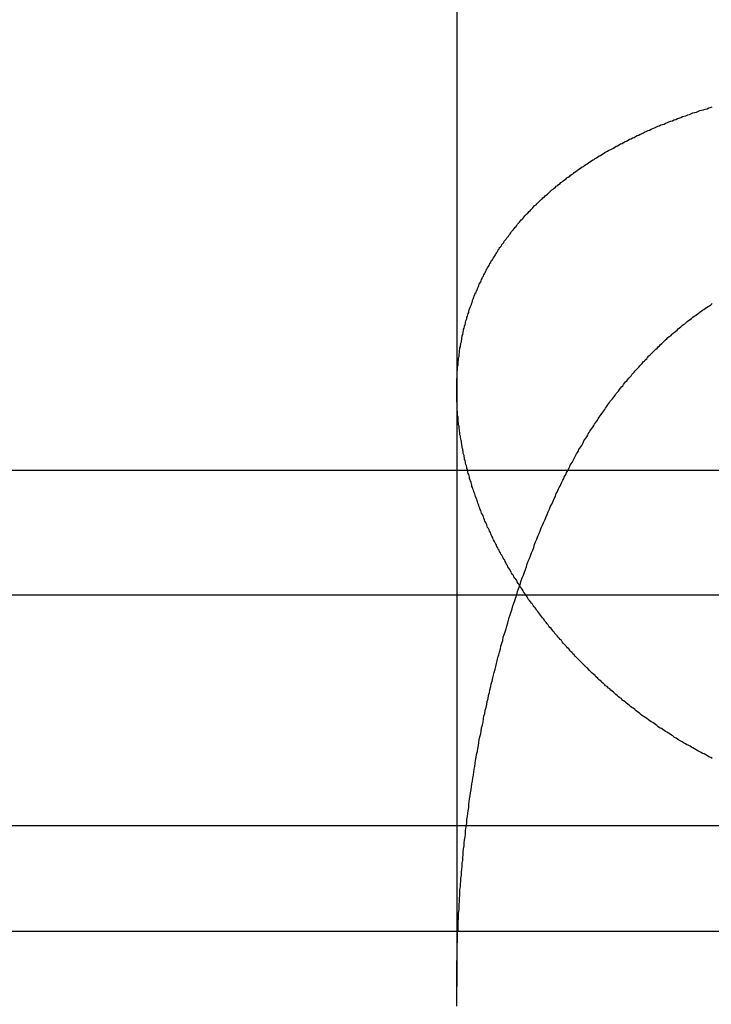
# Model space of a CAD drawing. Extents: x 1311 to 2525, y -330 to 376.
# Drawn here: x 2273 to 2275, y 369 to 371 of the extents above; entities that cross this region are included whole.
import ezdxf

# ---------------------------------------------------------------- set-up
doc = ezdxf.new("R2010")
doc.units = 0
doc.header["$LTSCALE"] = 10
doc.layers.get('0').update_dxf_attribs({"linetype": 'CONTINUOUS'})
doc.layers.add('STEMPEL', color=3, linetype='CONTINUOUS')

# ---------------------------------------------------------------- blocks, each defined once
blk = doc.blocks.new('A$CB33C8171')
at = {"color": 1, "linetype": 'CONTINUOUS', "extrusion": (-2e-16, 1, -2e-16)}
for p, q in [((-249.645, 125.8705), (-249.645, 120.6506)), ((-249.645, 121.9429), (-249.645, 120.6506)), ((-293.895, 121.7705), (-248.645, 121.7705)), ((-305.645, 121), (-191.645, 121)), ((-305.645, 121), (-208.34, 121)), ((-287.145, 120.7705), (-248.645, 120.7705))]:
    blk.add_line(p, q, dxfattribs=at)
at = {"extrusion": (-2e-16, 1, -2e-16)}
blk.add_line((-363.645, 121.5), (-167.3278, 121.5), dxfattribs=at)
at = {"color": 1}
for points in [[(-249.091, 121.145, 0), (-249.094, 121.147, 0), (-249.098, 121.149, 0), (-249.101, 121.151, 0), (-249.105, 121.153, 0), (-249.108, 121.155, 0), (-249.112, 121.156, 0), (-249.115, 121.158, 0), (-249.119, 121.16, 0), (-249.122, 121.162, 0), (-249.126, 121.164, 0), (-249.129, 121.166, 0), (-249.133, 121.168, 0), (-249.136, 121.17, 0), (-249.139, 121.172, 0), (-249.143, 121.174, 0), (-249.146, 121.175, 0), (-249.149, 121.177, 0), (-249.153, 121.179, 0), (-249.156, 121.181, 0), (-249.159, 121.183, 0), (-249.163, 121.185, 0), (-249.166, 121.187, 0), (-249.169, 121.189, 0), (-249.173, 121.191, 0), (-249.176, 121.194, 0), (-249.179, 121.196, 0), (-249.182, 121.198, 0), (-249.186, 121.2, 0), (-249.189, 121.202, 0), (-249.192, 121.204, 0), (-249.195, 121.206, 0), (-249.198, 121.208, 0), (-249.201, 121.21, 0), (-249.205, 121.212, 0), (-249.208, 121.214, 0), (-249.211, 121.217, 0), (-249.214, 121.219, 0), (-249.217, 121.221, 0), (-249.22, 121.223, 0), (-249.223, 121.225, 0), (-249.226, 121.227, 0), (-249.229, 121.229, 0), (-249.233, 121.232, 0), (-249.236, 121.234, 0), (-249.239, 121.236, 0), (-249.242, 121.238, 0), (-249.245, 121.24, 0), (-249.248, 121.243, 0), (-249.251, 121.245, 0), (-249.254, 121.247, 0), (-249.257, 121.249, 0), (-249.259, 121.252, 0), (-249.262, 121.254, 0), (-249.265, 121.256, 0), (-249.268, 121.258, 0), (-249.271, 121.261, 0), (-249.274, 121.263, 0), (-249.277, 121.265, 0), (-249.28, 121.268, 0), (-249.283, 121.27, 0), (-249.286, 121.272, 0), (-249.288, 121.275, 0), (-249.291, 121.277, 0), (-249.294, 121.279, 0), (-249.297, 121.282, 0), (-249.3, 121.284, 0), (-249.302, 121.286, 0), (-249.305, 121.289, 0), (-249.308, 121.291, 0), (-249.311, 121.293, 0), (-249.313, 121.296, 0), (-249.316, 121.298, 0), (-249.319, 121.301, 0), (-249.322, 121.303, 0), (-249.324, 121.305, 0), (-249.327, 121.308, 0), (-249.33, 121.31, 0), (-249.332, 121.313, 0), (-249.335, 121.315, 0), (-249.338, 121.318, 0), (-249.34, 121.32, 0), (-249.343, 121.322, 0), (-249.345, 121.325, 0), (-249.348, 121.327, 0), (-249.351, 121.33, 0), (-249.353, 121.332, 0), (-249.356, 121.335, 0), (-249.358, 121.337, 0), (-249.361, 121.34, 0), (-249.363, 121.342, 0), (-249.366, 121.345, 0), (-249.368, 121.347, 0), (-249.371, 121.35, 0), (-249.373, 121.352, 0), (-249.376, 121.355, 0), (-249.378, 121.357, 0), (-249.381, 121.36, 0), (-249.383, 121.362, 0), (-249.386, 121.365, 0), (-249.388, 121.367, 0), (-249.39, 121.37, 0), (-249.393, 121.372, 0), (-249.395, 121.375, 0), (-249.398, 121.377, 0), (-249.4, 121.38, 0), (-249.402, 121.383, 0), (-249.405, 121.385, 0), (-249.407, 121.388, 0), (-249.409, 121.39, 0), (-249.412, 121.393, 0), (-249.414, 121.395, 0), (-249.416, 121.398, 0), (-249.418, 121.401, 0), (-249.421, 121.403, 0), (-249.423, 121.406, 0), (-249.425, 121.408, 0), (-249.427, 121.411, 0), (-249.43, 121.414, 0), (-249.432, 121.416, 0), (-249.434, 121.419, 0), (-249.436, 121.421, 0), (-249.438, 121.424, 0), (-249.44, 121.427, 0), (-249.443, 121.429, 0), (-249.445, 121.432, 0), (-249.447, 121.435, 0), (-249.449, 121.437, 0), (-249.451, 121.44, 0), (-249.453, 121.442, 0), (-249.455, 121.445, 0), (-249.457, 121.448, 0), (-249.459, 121.45, 0), (-249.461, 121.453, 0), (-249.463, 121.456, 0), (-249.465, 121.458, 0), (-249.467, 121.461, 0), (-249.469, 121.464, 0), (-249.471, 121.466, 0), (-249.473, 121.469, 0), (-249.475, 121.472, 0), (-249.477, 121.474, 0), (-249.479, 121.477, 0), (-249.481, 121.48, 0), (-249.483, 121.482, 0), (-249.485, 121.485, 0), (-249.487, 121.488, 0), (-249.489, 121.49, 0), (-249.491, 121.493, 0), (-249.492, 121.496, 0), (-249.494, 121.498, 0), (-249.496, 121.501, 0), (-249.498, 121.504, 0), (-249.5, 121.506, 0), (-249.501, 121.509, 0), (-249.503, 121.512, 0), (-249.505, 121.515, 0), (-249.507, 121.517, 0), (-249.509, 121.52, 0), (-249.51, 121.523, 0), (-249.512, 121.525, 0), (-249.514, 121.528, 0), (-249.515, 121.531, 0), (-249.517, 121.534, 0), (-249.519, 121.536, 0), (-249.521, 121.539, 0), (-249.522, 121.542, 0), (-249.524, 121.544, 0), (-249.526, 121.547, 0), (-249.527, 121.55, 0), (-249.529, 121.553, 0), (-249.53, 121.555, 0), (-249.532, 121.558, 0), (-249.534, 121.561, 0), (-249.535, 121.564, 0), (-249.537, 121.566, 0), (-249.538, 121.569, 0), (-249.54, 121.572, 0), (-249.541, 121.575, 0), (-249.543, 121.577, 0), (-249.544, 121.58, 0), (-249.546, 121.583, 0), (-249.547, 121.586, 0), (-249.549, 121.588, 0), (-249.55, 121.591, 0), (-249.552, 121.594, 0), (-249.553, 121.597, 0), (-249.555, 121.599, 0), (-249.556, 121.602, 0), (-249.558, 121.605, 0), (-249.559, 121.608, 0), (-249.56, 121.61, 0), (-249.562, 121.613, 0), (-249.563, 121.616, 0), (-249.565, 121.619, 0), (-249.566, 121.621, 0), (-249.567, 121.624, 0), (-249.569, 121.627, 0), (-249.57, 121.63, 0), (-249.571, 121.632, 0), (-249.572, 121.635, 0), (-249.574, 121.638, 0), (-249.575, 121.641, 0), (-249.576, 121.644, 0), (-249.578, 121.646, 0), (-249.579, 121.649, 0), (-249.58, 121.652, 0), (-249.581, 121.655, 0), (-249.582, 121.657, 0), (-249.584, 121.66, 0), (-249.585, 121.663, 0), (-249.586, 121.666, 0), (-249.587, 121.669, 0), (-249.588, 121.671, 0), (-249.589, 121.674, 0), (-249.591, 121.677, 0), (-249.592, 121.68, 0), (-249.593, 121.683, 0), (-249.594, 121.685, 0), (-249.595, 121.688, 0), (-249.596, 121.691, 0), (-249.597, 121.694, 0), (-249.598, 121.696, 0), (-249.599, 121.699, 0), (-249.6, 121.702, 0), (-249.601, 121.705, 0), (-249.602, 121.708, 0), (-249.603, 121.71, 0), (-249.604, 121.713, 0), (-249.605, 121.716, 0), (-249.606, 121.719, 0), (-249.607, 121.722, 0), (-249.608, 121.724, 0), (-249.609, 121.727, 0), (-249.61, 121.73, 0), (-249.611, 121.733, 0), (-249.612, 121.735, 0), (-249.612, 121.738, 0), (-249.613, 121.741, 0), (-249.614, 121.744, 0), (-249.615, 121.747, 0), (-249.616, 121.749, 0), (-249.617, 121.752, 0), (-249.617, 121.755, 0), (-249.618, 121.758, 0), (-249.619, 121.761, 0), (-249.62, 121.763, 0), (-249.621, 121.766, 0), (-249.621, 121.769, 0), (-249.622, 121.772, 0), (-249.623, 121.774, 0), (-249.623, 121.777, 0), (-249.624, 121.78, 0), (-249.625, 121.783, 0), (-249.626, 121.786, 0), (-249.626, 121.788, 0), (-249.627, 121.791, 0), (-249.628, 121.794, 0), (-249.628, 121.797, 0), (-249.629, 121.8, 0), (-249.629, 121.802, 0), (-249.63, 121.805, 0), (-249.631, 121.808, 0), (-249.631, 121.811, 0), (-249.632, 121.813, 0), (-249.632, 121.816, 0), (-249.633, 121.819, 0), (-249.633, 121.822, 0), (-249.634, 121.825, 0), (-249.634, 121.827, 0), (-249.635, 121.83, 0), (-249.635, 121.833, 0), (-249.636, 121.836, 0), (-249.636, 121.838, 0), (-249.637, 121.841, 0), (-249.637, 121.844, 0), (-249.638, 121.847, 0), (-249.638, 121.85, 0), (-249.638, 121.852, 0), (-249.639, 121.855, 0), (-249.639, 121.858, 0), (-249.64, 121.861, 0), (-249.64, 121.863, 0), (-249.64, 121.866, 0), (-249.641, 121.869, 0), (-249.641, 121.872, 0), (-249.641, 121.874, 0), (-249.642, 121.877, 0), (-249.642, 121.88, 0), (-249.642, 121.883, 0), (-249.642, 121.886, 0), (-249.643, 121.888, 0), (-249.643, 121.891, 0), (-249.643, 121.894, 0), (-249.643, 121.897, 0), (-249.644, 121.899, 0), (-249.644, 121.902, 0), (-249.644, 121.905, 0), (-249.644, 121.908, 0), (-249.644, 121.91, 0), (-249.644, 121.913, 0), (-249.644, 121.916, 0), (-249.645, 121.919, 0), (-249.645, 121.921, 0), (-249.645, 121.924, 0), (-249.645, 121.927, 0), (-249.645, 121.93, 0), (-249.645, 121.932, 0), (-249.645, 121.935, 0), (-249.645, 121.938, 0), (-249.645, 121.941, 0), (-249.645, 121.943, 0), (-249.645, 121.946, 0), (-249.645, 121.949, 0), (-249.645, 121.952, 0), (-249.645, 121.954, 0), (-249.645, 121.957, 0), (-249.645, 121.96, 0), (-249.645, 121.963, 0), (-249.645, 121.965, 0), (-249.645, 121.968, 0), (-249.644, 121.971, 0), (-249.644, 121.973, 0), (-249.644, 121.976, 0), (-249.644, 121.979, 0), (-249.644, 121.982, 0), (-249.644, 121.984, 0), (-249.643, 121.987, 0), (-249.643, 121.99, 0), (-249.643, 121.992, 0), (-249.643, 121.995, 0), (-249.642, 121.998, 0), (-249.642, 122.001, 0), (-249.642, 122.003, 0), (-249.642, 122.006, 0), (-249.641, 122.009, 0), (-249.641, 122.011, 0), (-249.641, 122.014, 0), (-249.64, 122.017, 0), (-249.64, 122.02, 0), (-249.64, 122.022, 0), (-249.639, 122.025, 0), (-249.639, 122.028, 0), (-249.639, 122.03, 0), (-249.638, 122.033, 0), (-249.638, 122.036, 0), (-249.637, 122.038, 0), (-249.637, 122.041, 0), (-249.636, 122.044, 0), (-249.636, 122.046, 0), (-249.635, 122.049, 0), (-249.635, 122.052, 0), (-249.634, 122.054, 0), (-249.634, 122.057, 0), (-249.633, 122.06, 0), (-249.633, 122.062, 0), (-249.632, 122.065, 0), (-249.631, 122.068, 0), (-249.631, 122.07, 0), (-249.63, 122.073, 0), (-249.63, 122.076, 0), (-249.629, 122.078, 0), (-249.628, 122.081, 0), (-249.628, 122.083, 0), (-249.627, 122.086, 0), (-249.626, 122.089, 0), (-249.626, 122.091, 0), (-249.625, 122.094, 0), (-249.624, 122.097, 0), (-249.623, 122.099, 0), (-249.623, 122.102, 0), (-249.622, 122.104, 0), (-249.621, 122.107, 0), (-249.62, 122.11, 0), (-249.619, 122.112, 0), (-249.619, 122.115, 0), (-249.618, 122.118, 0), (-249.617, 122.12, 0), (-249.616, 122.123, 0), (-249.615, 122.125, 0), (-249.614, 122.128, 0), (-249.613, 122.13, 0), (-249.612, 122.133, 0), (-249.611, 122.136, 0), (-249.611, 122.138, 0), (-249.61, 122.141, 0), (-249.609, 122.143, 0), (-249.608, 122.146, 0), (-249.607, 122.148, 0), (-249.606, 122.151, 0), (-249.605, 122.154, 0), (-249.603, 122.156, 0), (-249.602, 122.159, 0), (-249.601, 122.161, 0), (-249.6, 122.164, 0), (-249.599, 122.166, 0), (-249.598, 122.169, 0), (-249.597, 122.171, 0), (-249.596, 122.174, 0), (-249.595, 122.176, 0), (-249.593, 122.179, 0), (-249.592, 122.181, 0), (-249.591, 122.184, 0), (-249.59, 122.186, 0), (-249.589, 122.189, 0), (-249.587, 122.191, 0), (-249.586, 122.194, 0), (-249.585, 122.196, 0), (-249.583, 122.199, 0), (-249.582, 122.201, 0), (-249.581, 122.204, 0), (-249.58, 122.206, 0), (-249.578, 122.209, 0), (-249.577, 122.211, 0), (-249.575, 122.214, 0), (-249.574, 122.216, 0), (-249.573, 122.219, 0), (-249.571, 122.221, 0), (-249.57, 122.224, 0), (-249.568, 122.226, 0), (-249.567, 122.228, 0), (-249.565, 122.231, 0), (-249.564, 122.233, 0), (-249.562, 122.236, 0), (-249.561, 122.238, 0), (-249.559, 122.241, 0), (-249.558, 122.243, 0), (-249.556, 122.245, 0), (-249.555, 122.248, 0), (-249.553, 122.25, 0), (-249.552, 122.253, 0), (-249.55, 122.255, 0), (-249.548, 122.257, 0), (-249.547, 122.26, 0), (-249.545, 122.262, 0), (-249.543, 122.264, 0), (-249.542, 122.267, 0), (-249.54, 122.269, 0), (-249.538, 122.271, 0), (-249.536, 122.274, 0), (-249.535, 122.276, 0), (-249.533, 122.278, 0), (-249.531, 122.281, 0), (-249.529, 122.283, 0), (-249.528, 122.285, 0), (-249.526, 122.288, 0), (-249.524, 122.29, 0), (-249.522, 122.292, 0), (-249.52, 122.295, 0), (-249.518, 122.297, 0), (-249.516, 122.299, 0), (-249.515, 122.301, 0), (-249.513, 122.304, 0), (-249.511, 122.306, 0), (-249.509, 122.308, 0), (-249.507, 122.311, 0), (-249.505, 122.313, 0), (-249.503, 122.315, 0), (-249.501, 122.317, 0), (-249.499, 122.32, 0), (-249.497, 122.322, 0), (-249.495, 122.324, 0), (-249.493, 122.326, 0), (-249.491, 122.328, 0), (-249.488, 122.331, 0), (-249.486, 122.333, 0), (-249.484, 122.335, 0), (-249.482, 122.337, 0), (-249.48, 122.339, 0), (-249.478, 122.342, 0), (-249.476, 122.344, 0), (-249.473, 122.346, 0), (-249.471, 122.348, 0), (-249.469, 122.35, 0), (-249.467, 122.352, 0), (-249.464, 122.355, 0), (-249.462, 122.357, 0), (-249.46, 122.359, 0), (-249.458, 122.361, 0), (-249.455, 122.363, 0), (-249.453, 122.365, 0), (-249.451, 122.367, 0), (-249.448, 122.369, 0), (-249.446, 122.371, 0), (-249.443, 122.374, 0), (-249.441, 122.376, 0), (-249.439, 122.378, 0), (-249.436, 122.38, 0), (-249.434, 122.382, 0), (-249.431, 122.384, 0), (-249.429, 122.386, 0), (-249.426, 122.388, 0), (-249.424, 122.39, 0), (-249.421, 122.392, 0), (-249.419, 122.394, 0), (-249.416, 122.396, 0), (-249.414, 122.398, 0), (-249.411, 122.4, 0), (-249.408, 122.402, 0), (-249.406, 122.404, 0), (-249.403, 122.406, 0), (-249.4, 122.408, 0), (-249.398, 122.41, 0), (-249.395, 122.412, 0), (-249.392, 122.414, 0), (-249.39, 122.416, 0), (-249.387, 122.418, 0), (-249.384, 122.42, 0), (-249.382, 122.422, 0), (-249.379, 122.424, 0), (-249.376, 122.426, 0), (-249.373, 122.428, 0), (-249.37, 122.429, 0), (-249.368, 122.431, 0), (-249.365, 122.433, 0), (-249.362, 122.435, 0), (-249.359, 122.437, 0), (-249.356, 122.439, 0), (-249.353, 122.441, 0), (-249.35, 122.443, 0), (-249.347, 122.444, 0), (-249.345, 122.446, 0), (-249.342, 122.448, 0), (-249.339, 122.45, 0), (-249.336, 122.452, 0), (-249.333, 122.453, 0), (-249.33, 122.455, 0), (-249.327, 122.457, 0), (-249.324, 122.459, 0), (-249.321, 122.461, 0), (-249.318, 122.462, 0), (-249.315, 122.464, 0), (-249.311, 122.466, 0), (-249.308, 122.467, 0), (-249.305, 122.469, 0), (-249.302, 122.471, 0), (-249.299, 122.473, 0), (-249.296, 122.474, 0), (-249.293, 122.476, 0), (-249.29, 122.478, 0), (-249.286, 122.479, 0), (-249.283, 122.481, 0), (-249.28, 122.483, 0), (-249.277, 122.484, 0), (-249.273, 122.486, 0), (-249.27, 122.488, 0), (-249.267, 122.489, 0), (-249.264, 122.491, 0), (-249.26, 122.492, 0), (-249.257, 122.494, 0), (-249.254, 122.496, 0), (-249.25, 122.497, 0), (-249.247, 122.499, 0), (-249.244, 122.5, 0), (-249.24, 122.502, 0), (-249.237, 122.504, 0), (-249.234, 122.505, 0), (-249.23, 122.507, 0), (-249.227, 122.508, 0), (-249.223, 122.51, 0), (-249.22, 122.511, 0), (-249.216, 122.513, 0), (-249.213, 122.514, 0), (-249.209, 122.516, 0), (-249.206, 122.517, 0), (-249.202, 122.519, 0), (-249.199, 122.52, 0), (-249.195, 122.521, 0), (-249.192, 122.523, 0), (-249.188, 122.524, 0), (-249.185, 122.526, 0), (-249.181, 122.527, 0), (-249.177, 122.528, 0), (-249.174, 122.53, 0), (-249.17, 122.531, 0), (-249.166, 122.533, 0), (-249.163, 122.534, 0), (-249.159, 122.535, 0), (-249.155, 122.537, 0), (-249.152, 122.538, 0), (-249.148, 122.539, 0), (-249.144, 122.541, 0), (-249.14, 122.542, 0), (-249.137, 122.543, 0), (-249.133, 122.545, 0), (-249.129, 122.546, 0), (-249.125, 122.547, 0), (-249.122, 122.548, 0), (-249.118, 122.55, 0), (-249.114, 122.551, 0), (-249.11, 122.552, 0), (-249.106, 122.553, 0), (-249.102, 122.554, 0), (-249.098, 122.556, 0), (-249.095, 122.557, 0), (-249.091, 122.558, 0)], [(-249.429, 121.72, 0), (-249.427, 121.723, 0), (-249.426, 121.726, 0), (-249.424, 121.73, 0), (-249.423, 121.733, 0), (-249.421, 121.736, 0), (-249.419, 121.739, 0), (-249.418, 121.743, 0), (-249.416, 121.746, 0), (-249.415, 121.749, 0), (-249.413, 121.752, 0), (-249.412, 121.755, 0), (-249.41, 121.759, 0), (-249.408, 121.762, 0), (-249.407, 121.765, 0), (-249.405, 121.768, 0), (-249.403, 121.771, 0), (-249.402, 121.774, 0), (-249.4, 121.778, 0), (-249.399, 121.781, 0), (-249.397, 121.784, 0), (-249.395, 121.787, 0), (-249.393, 121.79, 0), (-249.392, 121.793, 0), (-249.39, 121.796, 0), (-249.388, 121.8, 0), (-249.387, 121.803, 0), (-249.385, 121.806, 0), (-249.383, 121.809, 0), (-249.381, 121.812, 0), (-249.38, 121.815, 0), (-249.378, 121.818, 0), (-249.376, 121.821, 0), (-249.374, 121.824, 0), (-249.372, 121.827, 0), (-249.371, 121.83, 0), (-249.369, 121.834, 0), (-249.367, 121.837, 0), (-249.365, 121.84, 0), (-249.363, 121.843, 0), (-249.361, 121.846, 0), (-249.36, 121.849, 0), (-249.358, 121.852, 0), (-249.356, 121.855, 0), (-249.354, 121.858, 0), (-249.352, 121.861, 0), (-249.35, 121.864, 0), (-249.348, 121.867, 0), (-249.346, 121.87, 0), (-249.344, 121.873, 0), (-249.342, 121.876, 0), (-249.34, 121.879, 0), (-249.338, 121.882, 0), (-249.336, 121.885, 0), (-249.334, 121.888, 0), (-249.332, 121.891, 0), (-249.33, 121.893, 0), (-249.328, 121.896, 0), (-249.326, 121.899, 0), (-249.324, 121.902, 0), (-249.322, 121.905, 0), (-249.32, 121.908, 0), (-249.318, 121.911, 0), (-249.316, 121.914, 0), (-249.314, 121.917, 0), (-249.312, 121.92, 0), (-249.31, 121.922, 0), (-249.307, 121.925, 0), (-249.305, 121.928, 0), (-249.303, 121.931, 0), (-249.301, 121.934, 0), (-249.299, 121.937, 0), (-249.297, 121.939, 0), (-249.294, 121.942, 0), (-249.292, 121.945, 0), (-249.29, 121.948, 0), (-249.288, 121.951, 0), (-249.285, 121.953, 0), (-249.283, 121.956, 0), (-249.281, 121.959, 0), (-249.279, 121.962, 0), (-249.276, 121.964, 0), (-249.274, 121.967, 0), (-249.272, 121.97, 0), (-249.269, 121.973, 0), (-249.267, 121.975, 0), (-249.265, 121.978, 0), (-249.262, 121.981, 0), (-249.26, 121.983, 0), (-249.258, 121.986, 0), (-249.255, 121.989, 0), (-249.253, 121.991, 0), (-249.25, 121.994, 0), (-249.248, 121.997, 0), (-249.246, 121.999, 0), (-249.243, 122.002, 0), (-249.241, 122.005, 0), (-249.238, 122.007, 0), (-249.236, 122.01, 0), (-249.233, 122.012, 0), (-249.231, 122.015, 0), (-249.228, 122.018, 0), (-249.226, 122.02, 0), (-249.223, 122.023, 0), (-249.221, 122.025, 0), (-249.218, 122.028, 0), (-249.216, 122.03, 0), (-249.213, 122.033, 0), (-249.21, 122.035, 0), (-249.208, 122.038, 0), (-249.205, 122.04, 0), (-249.203, 122.043, 0), (-249.2, 122.045, 0), (-249.197, 122.048, 0), (-249.195, 122.05, 0), (-249.192, 122.053, 0), (-249.189, 122.055, 0), (-249.187, 122.058, 0), (-249.184, 122.06, 0), (-249.181, 122.062, 0), (-249.178, 122.065, 0), (-249.176, 122.067, 0), (-249.173, 122.07, 0), (-249.17, 122.072, 0), (-249.167, 122.074, 0), (-249.165, 122.077, 0), (-249.162, 122.079, 0), (-249.159, 122.081, 0), (-249.156, 122.084, 0), (-249.153, 122.086, 0), (-249.15, 122.088, 0), (-249.148, 122.09, 0), (-249.145, 122.093, 0), (-249.142, 122.095, 0), (-249.139, 122.097, 0), (-249.136, 122.099, 0), (-249.133, 122.102, 0), (-249.13, 122.104, 0), (-249.127, 122.106, 0), (-249.124, 122.108, 0), (-249.121, 122.11, 0), (-249.118, 122.113, 0), (-249.115, 122.115, 0), (-249.112, 122.117, 0), (-249.109, 122.119, 0), (-249.106, 122.121, 0), (-249.103, 122.123, 0), (-249.1, 122.125, 0), (-249.097, 122.127, 0), (-249.094, 122.129, 0), (-249.091, 122.132, 0)], [(-249.429, 121.72, 0), (-249.427, 121.723, 0), (-249.426, 121.726, 0), (-249.424, 121.73, 0), (-249.423, 121.733, 0), (-249.421, 121.736, 0), (-249.419, 121.739, 0), (-249.418, 121.743, 0), (-249.416, 121.746, 0), (-249.415, 121.749, 0), (-249.413, 121.752, 0), (-249.412, 121.755, 0), (-249.41, 121.759, 0), (-249.408, 121.762, 0), (-249.407, 121.765, 0), (-249.405, 121.768, 0), (-249.403, 121.771, 0), (-249.402, 121.774, 0), (-249.4, 121.778, 0), (-249.399, 121.781, 0), (-249.397, 121.784, 0), (-249.395, 121.787, 0), (-249.393, 121.79, 0), (-249.392, 121.793, 0), (-249.39, 121.796, 0), (-249.388, 121.8, 0), (-249.387, 121.803, 0), (-249.385, 121.806, 0), (-249.383, 121.809, 0), (-249.381, 121.812, 0), (-249.38, 121.815, 0), (-249.378, 121.818, 0), (-249.376, 121.821, 0), (-249.374, 121.824, 0), (-249.372, 121.827, 0), (-249.371, 121.83, 0), (-249.369, 121.834, 0), (-249.367, 121.837, 0), (-249.365, 121.84, 0), (-249.363, 121.843, 0), (-249.361, 121.846, 0), (-249.36, 121.849, 0), (-249.358, 121.852, 0), (-249.356, 121.855, 0), (-249.354, 121.858, 0), (-249.352, 121.861, 0), (-249.35, 121.864, 0), (-249.348, 121.867, 0), (-249.346, 121.87, 0), (-249.344, 121.873, 0), (-249.342, 121.876, 0), (-249.34, 121.879, 0), (-249.338, 121.882, 0), (-249.336, 121.885, 0), (-249.334, 121.888, 0), (-249.332, 121.891, 0), (-249.33, 121.893, 0), (-249.328, 121.896, 0), (-249.326, 121.899, 0), (-249.324, 121.902, 0), (-249.322, 121.905, 0), (-249.32, 121.908, 0), (-249.318, 121.911, 0), (-249.316, 121.914, 0), (-249.314, 121.917, 0), (-249.312, 121.92, 0), (-249.31, 121.922, 0), (-249.307, 121.925, 0), (-249.305, 121.928, 0), (-249.303, 121.931, 0), (-249.301, 121.934, 0), (-249.299, 121.937, 0), (-249.297, 121.939, 0), (-249.294, 121.942, 0), (-249.292, 121.945, 0), (-249.29, 121.948, 0), (-249.288, 121.951, 0), (-249.285, 121.953, 0), (-249.283, 121.956, 0), (-249.281, 121.959, 0), (-249.279, 121.962, 0), (-249.276, 121.964, 0), (-249.274, 121.967, 0), (-249.272, 121.97, 0), (-249.269, 121.973, 0), (-249.267, 121.975, 0), (-249.265, 121.978, 0), (-249.262, 121.981, 0), (-249.26, 121.983, 0), (-249.258, 121.986, 0), (-249.255, 121.989, 0), (-249.253, 121.991, 0), (-249.25, 121.994, 0), (-249.248, 121.997, 0), (-249.246, 121.999, 0), (-249.243, 122.002, 0), (-249.241, 122.005, 0), (-249.238, 122.007, 0), (-249.236, 122.01, 0), (-249.233, 122.012, 0), (-249.231, 122.015, 0), (-249.228, 122.018, 0), (-249.226, 122.02, 0), (-249.223, 122.023, 0), (-249.221, 122.025, 0), (-249.218, 122.028, 0), (-249.216, 122.03, 0), (-249.213, 122.033, 0), (-249.21, 122.035, 0), (-249.208, 122.038, 0), (-249.205, 122.04, 0), (-249.203, 122.043, 0), (-249.2, 122.045, 0), (-249.197, 122.048, 0), (-249.195, 122.05, 0), (-249.192, 122.053, 0), (-249.189, 122.055, 0), (-249.187, 122.058, 0), (-249.184, 122.06, 0), (-249.181, 122.062, 0), (-249.178, 122.065, 0), (-249.176, 122.067, 0), (-249.173, 122.07, 0), (-249.17, 122.072, 0), (-249.167, 122.074, 0), (-249.165, 122.077, 0), (-249.162, 122.079, 0), (-249.159, 122.081, 0), (-249.156, 122.084, 0), (-249.153, 122.086, 0), (-249.15, 122.088, 0), (-249.148, 122.09, 0), (-249.145, 122.093, 0), (-249.142, 122.095, 0), (-249.139, 122.097, 0), (-249.136, 122.099, 0), (-249.133, 122.102, 0), (-249.13, 122.104, 0), (-249.127, 122.106, 0), (-249.124, 122.108, 0), (-249.121, 122.11, 0), (-249.118, 122.113, 0), (-249.115, 122.115, 0), (-249.112, 122.117, 0), (-249.109, 122.119, 0), (-249.106, 122.121, 0), (-249.103, 122.123, 0), (-249.1, 122.125, 0), (-249.097, 122.127, 0), (-249.094, 122.129, 0), (-249.091, 122.132, 0)], [(-249.645, 120.608, 0), (-249.645, 120.614, 0), (-249.645, 120.62, 0), (-249.645, 120.626, 0), (-249.645, 120.632, 0), (-249.645, 120.638, 0), (-249.645, 120.644, 0), (-249.645, 120.65, 0), (-249.645, 120.656, 0), (-249.645, 120.663, 0), (-249.645, 120.669, 0), (-249.645, 120.675, 0), (-249.645, 120.681, 0), (-249.645, 120.687, 0), (-249.645, 120.693, 0), (-249.645, 120.699, 0), (-249.645, 120.705, 0), (-249.644, 120.711, 0), (-249.644, 120.717, 0), (-249.644, 120.724, 0), (-249.644, 120.73, 0), (-249.644, 120.736, 0), (-249.644, 120.742, 0), (-249.643, 120.748, 0), (-249.643, 120.754, 0), (-249.643, 120.761, 0), (-249.643, 120.767, 0), (-249.642, 120.773, 0), (-249.642, 120.779, 0), (-249.642, 120.785, 0), (-249.642, 120.792, 0), (-249.641, 120.798, 0), (-249.641, 120.804, 0), (-249.641, 120.81, 0), (-249.64, 120.817, 0), (-249.64, 120.823, 0), (-249.64, 120.829, 0), (-249.639, 120.835, 0), (-249.639, 120.842, 0), (-249.638, 120.848, 0), (-249.638, 120.854, 0), (-249.638, 120.861, 0), (-249.637, 120.867, 0), (-249.637, 120.873, 0), (-249.636, 120.88, 0), (-249.636, 120.886, 0), (-249.635, 120.892, 0), (-249.635, 120.899, 0), (-249.634, 120.905, 0), (-249.633, 120.911, 0), (-249.633, 120.918, 0), (-249.632, 120.924, 0), (-249.632, 120.93, 0), (-249.631, 120.937, 0), (-249.631, 120.943, 0), (-249.63, 120.949, 0), (-249.629, 120.956, 0), (-249.629, 120.962, 0), (-249.628, 120.968, 0), (-249.627, 120.975, 0), (-249.626, 120.981, 0), (-249.626, 120.988, 0), (-249.625, 120.994, 0), (-249.624, 121, 0), (-249.623, 121.007, 0), (-249.623, 121.013, 0), (-249.622, 121.02, 0), (-249.621, 121.026, 0), (-249.62, 121.032, 0), (-249.619, 121.039, 0), (-249.619, 121.045, 0), (-249.618, 121.052, 0), (-249.617, 121.058, 0), (-249.616, 121.064, 0), (-249.615, 121.071, 0), (-249.614, 121.077, 0), (-249.613, 121.084, 0), (-249.612, 121.09, 0), (-249.611, 121.096, 0), (-249.61, 121.103, 0), (-249.609, 121.109, 0), (-249.608, 121.116, 0), (-249.607, 121.122, 0), (-249.606, 121.128, 0), (-249.605, 121.135, 0), (-249.604, 121.141, 0), (-249.603, 121.148, 0), (-249.602, 121.154, 0), (-249.6, 121.16, 0), (-249.599, 121.167, 0), (-249.598, 121.173, 0), (-249.597, 121.18, 0), (-249.596, 121.186, 0), (-249.595, 121.192, 0), (-249.593, 121.199, 0), (-249.592, 121.205, 0), (-249.591, 121.212, 0), (-249.589, 121.218, 0), (-249.588, 121.224, 0), (-249.587, 121.231, 0), (-249.586, 121.237, 0), (-249.584, 121.243, 0), (-249.583, 121.25, 0), (-249.581, 121.256, 0), (-249.58, 121.262, 0), (-249.579, 121.269, 0), (-249.577, 121.275, 0), (-249.576, 121.282, 0), (-249.574, 121.288, 0), (-249.573, 121.294, 0), (-249.571, 121.301, 0), (-249.57, 121.307, 0), (-249.568, 121.313, 0), (-249.567, 121.32, 0), (-249.565, 121.326, 0), (-249.564, 121.332, 0), (-249.562, 121.339, 0), (-249.56, 121.345, 0), (-249.559, 121.351, 0), (-249.557, 121.357, 0), (-249.556, 121.364, 0), (-249.554, 121.37, 0), (-249.552, 121.376, 0), (-249.55, 121.383, 0), (-249.549, 121.389, 0), (-249.547, 121.395, 0), (-249.545, 121.401, 0), (-249.544, 121.408, 0), (-249.542, 121.414, 0), (-249.54, 121.42, 0), (-249.538, 121.426, 0), (-249.536, 121.432, 0), (-249.534, 121.439, 0), (-249.533, 121.445, 0), (-249.531, 121.451, 0), (-249.529, 121.457, 0), (-249.527, 121.463, 0), (-249.525, 121.47, 0), (-249.523, 121.476, 0), (-249.521, 121.482, 0), (-249.519, 121.488, 0), (-249.517, 121.494, 0), (-249.515, 121.5, 0), (-249.513, 121.507, 0), (-249.511, 121.513, 0), (-249.509, 121.519, 0), (-249.507, 121.525, 0), (-249.505, 121.531, 0), (-249.503, 121.537, 0), (-249.5, 121.543, 0), (-249.498, 121.549, 0), (-249.496, 121.555, 0), (-249.494, 121.561, 0), (-249.492, 121.567, 0), (-249.49, 121.573, 0), (-249.487, 121.579, 0), (-249.485, 121.585, 0), (-249.483, 121.591, 0), (-249.48, 121.597, 0), (-249.478, 121.603, 0), (-249.476, 121.609, 0), (-249.474, 121.615, 0), (-249.471, 121.621, 0), (-249.469, 121.627, 0), (-249.466, 121.633, 0), (-249.464, 121.639, 0), (-249.462, 121.645, 0), (-249.459, 121.651, 0), (-249.457, 121.656, 0), (-249.454, 121.662, 0), (-249.452, 121.668, 0), (-249.449, 121.674, 0), (-249.447, 121.68, 0), (-249.444, 121.686, 0), (-249.442, 121.691, 0), (-249.439, 121.697, 0), (-249.436, 121.703, 0), (-249.434, 121.709, 0), (-249.431, 121.714, 0), (-249.429, 121.72, 0)], [(-249.645, 120.608, 0), (-249.645, 120.614, 0), (-249.645, 120.62, 0), (-249.645, 120.626, 0), (-249.645, 120.632, 0), (-249.645, 120.638, 0), (-249.645, 120.644, 0), (-249.645, 120.65, 0), (-249.645, 120.656, 0), (-249.645, 120.663, 0), (-249.645, 120.669, 0), (-249.645, 120.675, 0), (-249.645, 120.681, 0), (-249.645, 120.687, 0), (-249.645, 120.693, 0), (-249.645, 120.699, 0), (-249.645, 120.705, 0), (-249.644, 120.711, 0), (-249.644, 120.717, 0), (-249.644, 120.724, 0), (-249.644, 120.73, 0), (-249.644, 120.736, 0), (-249.644, 120.742, 0), (-249.643, 120.748, 0), (-249.643, 120.754, 0), (-249.643, 120.761, 0), (-249.643, 120.767, 0), (-249.642, 120.773, 0), (-249.642, 120.779, 0), (-249.642, 120.785, 0), (-249.642, 120.792, 0), (-249.641, 120.798, 0), (-249.641, 120.804, 0), (-249.641, 120.81, 0), (-249.64, 120.817, 0), (-249.64, 120.823, 0), (-249.64, 120.829, 0), (-249.639, 120.835, 0), (-249.639, 120.842, 0), (-249.638, 120.848, 0), (-249.638, 120.854, 0), (-249.638, 120.861, 0), (-249.637, 120.867, 0), (-249.637, 120.873, 0), (-249.636, 120.88, 0), (-249.636, 120.886, 0), (-249.635, 120.892, 0), (-249.635, 120.899, 0), (-249.634, 120.905, 0), (-249.633, 120.911, 0), (-249.633, 120.918, 0), (-249.632, 120.924, 0), (-249.632, 120.93, 0), (-249.631, 120.937, 0), (-249.631, 120.943, 0), (-249.63, 120.949, 0), (-249.629, 120.956, 0), (-249.629, 120.962, 0), (-249.628, 120.968, 0), (-249.627, 120.975, 0), (-249.626, 120.981, 0), (-249.626, 120.988, 0), (-249.625, 120.994, 0), (-249.624, 121, 0), (-249.623, 121.007, 0), (-249.623, 121.013, 0), (-249.622, 121.02, 0), (-249.621, 121.026, 0), (-249.62, 121.032, 0), (-249.619, 121.039, 0), (-249.619, 121.045, 0), (-249.618, 121.052, 0), (-249.617, 121.058, 0), (-249.616, 121.064, 0), (-249.615, 121.071, 0), (-249.614, 121.077, 0), (-249.613, 121.084, 0), (-249.612, 121.09, 0), (-249.611, 121.096, 0), (-249.61, 121.103, 0), (-249.609, 121.109, 0), (-249.608, 121.116, 0), (-249.607, 121.122, 0), (-249.606, 121.128, 0), (-249.605, 121.135, 0), (-249.604, 121.141, 0), (-249.603, 121.148, 0), (-249.602, 121.154, 0), (-249.6, 121.16, 0), (-249.599, 121.167, 0), (-249.598, 121.173, 0), (-249.597, 121.18, 0), (-249.596, 121.186, 0), (-249.595, 121.192, 0), (-249.593, 121.199, 0), (-249.592, 121.205, 0), (-249.591, 121.212, 0), (-249.589, 121.218, 0), (-249.588, 121.224, 0), (-249.587, 121.231, 0), (-249.586, 121.237, 0), (-249.584, 121.243, 0), (-249.583, 121.25, 0), (-249.581, 121.256, 0), (-249.58, 121.262, 0), (-249.579, 121.269, 0), (-249.577, 121.275, 0), (-249.576, 121.282, 0), (-249.574, 121.288, 0), (-249.573, 121.294, 0), (-249.571, 121.301, 0), (-249.57, 121.307, 0), (-249.568, 121.313, 0), (-249.567, 121.32, 0), (-249.565, 121.326, 0), (-249.564, 121.332, 0), (-249.562, 121.339, 0), (-249.56, 121.345, 0), (-249.559, 121.351, 0), (-249.557, 121.357, 0), (-249.556, 121.364, 0), (-249.554, 121.37, 0), (-249.552, 121.376, 0), (-249.55, 121.383, 0), (-249.549, 121.389, 0), (-249.547, 121.395, 0), (-249.545, 121.401, 0), (-249.544, 121.408, 0), (-249.542, 121.414, 0), (-249.54, 121.42, 0), (-249.538, 121.426, 0), (-249.536, 121.432, 0), (-249.534, 121.439, 0), (-249.533, 121.445, 0), (-249.531, 121.451, 0), (-249.529, 121.457, 0), (-249.527, 121.463, 0), (-249.525, 121.47, 0), (-249.523, 121.476, 0), (-249.521, 121.482, 0), (-249.519, 121.488, 0), (-249.517, 121.494, 0), (-249.515, 121.5, 0), (-249.513, 121.507, 0), (-249.511, 121.513, 0), (-249.509, 121.519, 0), (-249.507, 121.525, 0), (-249.505, 121.531, 0), (-249.503, 121.537, 0), (-249.5, 121.543, 0), (-249.498, 121.549, 0), (-249.496, 121.555, 0), (-249.494, 121.561, 0), (-249.492, 121.567, 0), (-249.49, 121.573, 0), (-249.487, 121.579, 0), (-249.485, 121.585, 0), (-249.483, 121.591, 0), (-249.48, 121.597, 0), (-249.478, 121.603, 0), (-249.476, 121.609, 0), (-249.474, 121.615, 0), (-249.471, 121.621, 0), (-249.469, 121.627, 0), (-249.466, 121.633, 0), (-249.464, 121.639, 0), (-249.462, 121.645, 0), (-249.459, 121.651, 0), (-249.457, 121.656, 0), (-249.454, 121.662, 0), (-249.452, 121.668, 0), (-249.449, 121.674, 0), (-249.447, 121.68, 0), (-249.444, 121.686, 0), (-249.442, 121.691, 0), (-249.439, 121.697, 0), (-249.436, 121.703, 0), (-249.434, 121.709, 0), (-249.431, 121.714, 0), (-249.429, 121.72, 0)]]:
    blk.add_polyline3d(points, dxfattribs=at)

msp = doc.modelspace()

# ---------------------------------------------------------------- block references
at = {"layer": 'STEMPEL'}
msp.add_blockref('A$CB33C8171', (2523.8537, 248.0736, -60.3616), dxfattribs=at)

doc.saveas('drawing.dxf')
